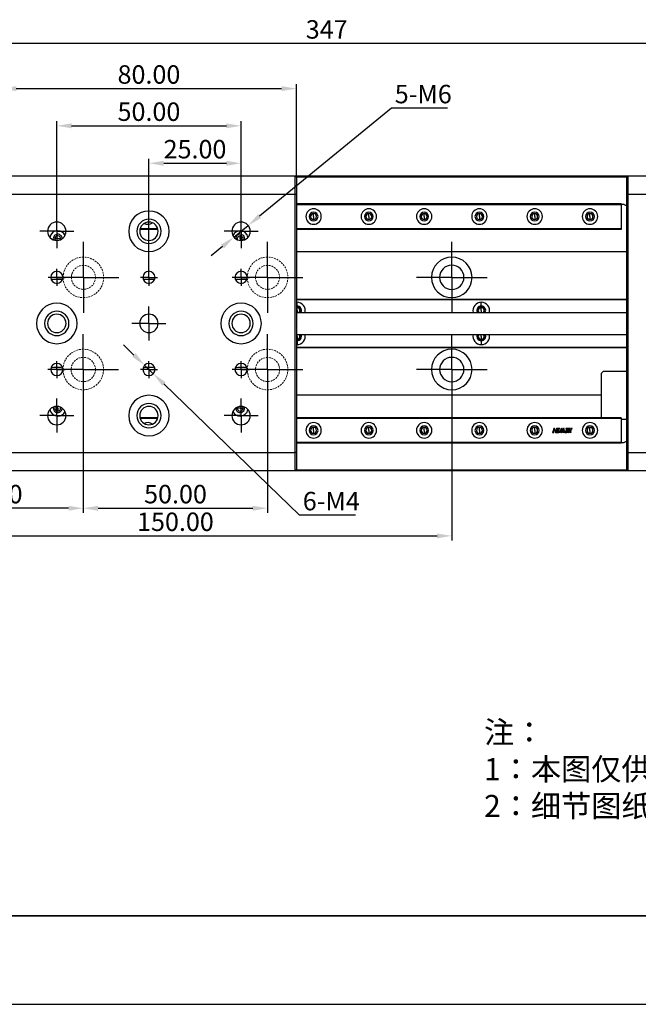
# Model space of a CAD drawing. Units: millimetres. Extents: x -2 to 711, y 0 to 504.
# Drawn here: x 174 to 342, y 0 to 267 of the extents above; entities that cross this region are included whole.
import ezdxf

# ---------------------------------------------------------------- set-up
doc = ezdxf.new("R2010")
doc.units = ezdxf.units.MM
doc.header["$PDSIZE"] = -1
doc.linetypes.add('CENTER', pattern=[10.16, 6.35, -1.27, 1.27, -1.27])
doc.linetypes.add('DASHED', pattern=[0.75, 0.5, -0.25])
for name, color, linetype, lineweight in [('3中心线层', 1, 'CENTER', 9), ('4虚线层', 6, 'DASHED', 9), ('AM_5', 4, 'Continuous', 25), ('粗实线层', 7, 'Continuous', 25)]:
    doc.layers.add(name, color=color, linetype=linetype, lineweight=lineweight)
for name, color, linetype in [('6文字层', 3, 'Continuous'), ('图框', 7, 'Continuous'), ('细实线层', 7, 'Continuous')]:
    doc.layers.add(name, color=color, linetype=linetype)
doc.styles.add('TH-GBD2M', font='calibri.ttf', dxfattribs={"width": 0.8, "height": 5})
doc.styles.add('标准', font='txt', dxfattribs={"height": 9.59})
doc.dimstyles.new('透镜标注', dxfattribs={"dimtxt": 5, "dimasz": 4, "dimexe": 1.25, "dimexo": 0, "dimtad": 1, "dimtoh": 1, "dimlfac": 0.2, "dimzin": 1, "dimdsep": 46, "dimtxsty": 'TH-GBD2M', "dimcen": 2.5, "dimclrd": 4, "dimclre": 4, "dimclrt": 3, "dimadec": 0, "dimazin": 0, "dimtm": 1e-09, "dimtfac": 1, "dimtmove": 0, "dimatfit": 3, "dimfxl": 1, "dimtzin": 0, "dimarcsym": 0})
doc.dimstyles.new('透镜标注$0', dxfattribs={"dimtxt": 5, "dimasz": 4, "dimexe": 1.25, "dimexo": 0, "dimtad": 1, "dimtoh": 1, "dimlfac": 0.2, "dimzin": 1, "dimdsep": 46, "dimtxsty": 'TH-GBD2M', "dimcen": 2.5, "dimclrd": 4, "dimclre": 4, "dimclrt": 3, "dimadec": 0, "dimazin": 0, "dimtm": 1e-09, "dimtfac": 1, "dimtmove": 0, "dimatfit": 3, "dimfxl": 1, "dimtzin": 0, "dimarcsym": 0})
doc.dimstyles.new('透镜标注$3', dxfattribs={"dimtxt": 5, "dimasz": 4, "dimexe": 1.25, "dimexo": 0, "dimtad": 1, "dimtoh": 1, "dimlfac": 0.2, "dimzin": 1, "dimdsep": 46, "dimtxsty": 'TH-GBD2M', "dimcen": 2.5, "dimclrd": 4, "dimclre": 4, "dimclrt": 3, "dimadec": 0, "dimazin": 0, "dimtm": 1e-09, "dimtfac": 1, "dimtmove": 0, "dimatfit": 3, "dimfxl": 1, "dimtzin": 0, "dimarcsym": 0})

# ---------------------------------------------------------------- blocks, each defined once
blk = doc.blocks.new('*X11')
at = {"layer": '粗实线层'}
blk.add_line((-138.5, -95), (138.5, -95), dxfattribs=at)
at = {"layer": '细实线层'}
blk.add_line((-148.5, -105), (148.5, -105), dxfattribs=at)
blk = doc.blocks.new('SW_CENTERMARKSYMBOL_0')
at = {"layer": '图框', "color": 0}
for p, q in [((0, 50), (0, 80)), ((0, 0), (0, 50)), ((-50, 0), (-80, 0)), ((0, 0), (-50, 0)), ((0, 0), (0, -50)), ((0, 0), (50, 0)), ((50, 0), (80, 0)), ((0, -50), (0, -80))]:
    blk.add_line(p, q, dxfattribs=at)
blk = doc.blocks.new('*D38')
at = {"layer": 'AM_5', "color": 4, "lineweight": -2, "transparency": 16777216}
for p, q in [((191.15, 162.47), (191.15, 133.19)), ((241.15, 162.47), (241.15, 133.19)), ((195.15, 134.44), (237.15, 134.44))]:
    blk.add_line(p, q, dxfattribs=at)
at = {"layer": 'AM_5', "color": 4, "transparency": 16777216}
for points in [[(195.15, 135.1), (195.15, 133.77), (191.15, 134.44)], [(237.15, 135.1), (237.15, 133.77), (241.15, 134.44)]]:
    blk.add_solid(points, dxfattribs=at)
at = {"layer": 'Defpoints', "color": 0, "transparency": 16777216}
for p in [(191.15, 162.47), (241.15, 162.47), (241.15, 134.44)]:
    blk.add_point(p, dxfattribs=at)
at = {"layer": 'AM_5', "color": 3, "transparency": 16777216, "insert": (216.17, 137.62), "char_height": 5, "attachment_point": 5, "style": 'TH-GBD2M'}
blk.add_mtext('50.00', dxfattribs=at)
blk = doc.blocks.new('*D39')
at = {"layer": 'AM_5', "color": 4, "lineweight": -2, "transparency": 16777216}
for p, q in [((141.15, 162.47), (141.15, 133.19)), ((191.15, 162.47), (191.15, 133.19)), ((187.15, 134.44), (145.15, 134.44))]:
    blk.add_line(p, q, dxfattribs=at)
at = {"layer": 'AM_5', "color": 4, "transparency": 16777216}
for points in [[(145.15, 135.1), (145.15, 133.77), (141.15, 134.44)], [(187.15, 135.1), (187.15, 133.77), (191.15, 134.44)]]:
    blk.add_solid(points, dxfattribs=at)
at = {"layer": 'Defpoints', "color": 0, "transparency": 16777216}
for p in [(141.15, 162.47), (191.15, 162.47), (141.15, 134.44)]:
    blk.add_point(p, dxfattribs=at)
at = {"layer": 'AM_5', "color": 3, "transparency": 16777216, "insert": (166.15, 137.62), "char_height": 5, "attachment_point": 5, "style": 'TH-GBD2M'}
blk.add_mtext('50.00', dxfattribs=at)
blk = doc.blocks.new('*D40')
at = {"layer": 'AM_5', "color": 4, "lineweight": -2, "transparency": 16777216}
for p, q in [((141.15, 162.47), (141.15, 125.69)), ((291.15, 162.47), (291.15, 125.69)), ((145.15, 126.94), (287.15, 126.94))]:
    blk.add_line(p, q, dxfattribs=at)
at = {"layer": 'AM_5', "color": 4, "transparency": 16777216}
for points in [[(145.15, 127.6), (145.15, 126.27), (141.15, 126.94)], [(287.15, 127.6), (287.15, 126.27), (291.15, 126.94)]]:
    blk.add_solid(points, dxfattribs=at)
at = {"layer": 'Defpoints', "color": 0, "transparency": 16777216}
for p in [(141.15, 162.47), (291.15, 162.47), (291.15, 126.94)]:
    blk.add_point(p, dxfattribs=at)
at = {"layer": 'AM_5', "color": 3, "transparency": 16777216, "insert": (216.15, 130.12), "char_height": 5, "attachment_point": 5, "style": 'TH-GBD2M'}
blk.add_mtext('150.00', dxfattribs=at)
blk = doc.blocks.new('*D57')
at = {"layer": 'AM_5', "color": 4, "lineweight": -2, "transparency": 16777216}
for p, q in [((183.97, 214.18), (183.97, 239.43)), ((187.97, 238.18), (229.97, 238.18)), ((233.97, 214.18), (233.97, 239.43))]:
    blk.add_line(p, q, dxfattribs=at)
at = {"layer": 'AM_5', "color": 4, "transparency": 16777216}
for points in [[(187.97, 238.85), (187.97, 237.52), (183.97, 238.18)], [(229.97, 238.85), (229.97, 237.52), (233.97, 238.18)]]:
    blk.add_solid(points, dxfattribs=at)
at = {"layer": 'Defpoints', "color": 0, "transparency": 16777216}
for p in [(233.97, 238.18), (183.97, 214.18), (233.97, 214.18)]:
    blk.add_point(p, dxfattribs=at)
at = {"layer": 'AM_5', "color": 3, "transparency": 16777216, "insert": (208.97, 241.37), "char_height": 5, "attachment_point": 5, "style": 'TH-GBD2M'}
blk.add_mtext('50.00', dxfattribs=at)
blk = doc.blocks.new('*D58')
at = {"layer": 'AM_5', "color": 4, "lineweight": -2, "transparency": 16777216}
for p, q in [((208.97, 199.38), (208.97, 229.27)), ((212.97, 228.02), (229.97, 228.02)), ((233.97, 214.18), (233.97, 229.27))]:
    blk.add_line(p, q, dxfattribs=at)
at = {"layer": 'AM_5', "color": 4, "transparency": 16777216}
for points in [[(212.97, 228.68), (212.97, 227.35), (208.97, 228.02)], [(229.97, 228.68), (229.97, 227.35), (233.97, 228.02)]]:
    blk.add_solid(points, dxfattribs=at)
at = {"layer": 'Defpoints', "color": 0, "transparency": 16777216}
for p in [(233.97, 228.02), (233.97, 214.18), (208.97, 199.38)]:
    blk.add_point(p, dxfattribs=at)
at = {"layer": 'AM_5', "color": 3, "transparency": 16777216, "insert": (221.47, 231.2), "char_height": 5, "attachment_point": 5, "style": 'TH-GBD2M'}
blk.add_mtext('25.00', dxfattribs=at)
blk = doc.blocks.new('*D51')
at = {"layer": 'AM_5', "color": 4, "lineweight": -2, "transparency": 16777216}
for p, q in [((168.97, 224.27), (168.97, 249.52)), ((248.97, 224.27), (248.97, 249.52)), ((172.97, 248.27), (244.97, 248.27))]:
    blk.add_line(p, q, dxfattribs=at)
at = {"layer": 'AM_5', "color": 4, "transparency": 16777216}
for points in [[(172.97, 248.94), (172.97, 247.61), (168.97, 248.27)], [(244.97, 248.94), (244.97, 247.61), (248.97, 248.27)]]:
    blk.add_solid(points, dxfattribs=at)
at = {"layer": 'Defpoints', "color": 0, "transparency": 16777216}
for p in [(248.97, 248.27), (168.97, 224.27), (248.97, 224.27)]:
    blk.add_point(p, dxfattribs=at)
at = {"layer": 'AM_5', "color": 3, "transparency": 16777216, "insert": (208.97, 251.46), "char_height": 5, "attachment_point": 5, "style": 'TH-GBD2M'}
blk.add_mtext('80.00', dxfattribs=at)
blk = doc.blocks.new('*D53')
at = {"layer": 'AM_5', "color": 4, "lineweight": -2, "transparency": 16777216}
for p, q in [((83.65, 224.27), (83.65, 261.76)), ((426.75, 260.51), (87.65, 260.51)), ((430.75, 205.57), (430.75, 261.76))]:
    blk.add_line(p, q, dxfattribs=at)
at = {"layer": 'AM_5', "color": 4, "transparency": 16777216}
for points in [[(87.65, 261.17), (87.65, 259.84), (83.65, 260.51)], [(426.75, 261.17), (426.75, 259.84), (430.75, 260.51)]]:
    blk.add_solid(points, dxfattribs=at)
at = {"layer": 'Defpoints', "color": 0, "transparency": 16777216}
for p in [(83.65, 260.51), (83.65, 224.27), (430.75, 205.57)]:
    blk.add_point(p, dxfattribs=at)
at = {"layer": 'AM_5', "color": 3, "transparency": 16777216, "insert": (257.2, 263.69), "char_height": 5, "attachment_point": 5, "style": 'TH-GBD2M'}
blk.add_mtext('347', dxfattribs=at)
blk = doc.blocks.new('*D54')
at = {"layer": 'AM_5', "color": 4, "lineweight": -2, "transparency": 16777216}
for p, q in [((274.75, 242.96), (239, 213.69)), ((289.98, 242.96), (274.75, 242.96)), ((232.03, 207.99), (235.9, 211.16)), ((228.94, 205.46), (225.84, 202.92))]:
    blk.add_line(p, q, dxfattribs=at)
at = {"layer": 'AM_5', "color": 4, "transparency": 16777216}
for points in [[(238.57, 214.21), (239.42, 213.18), (235.9, 211.16)], [(228.52, 205.97), (229.36, 204.94), (232.03, 207.99)]]:
    blk.add_solid(points, dxfattribs=at)
at = {"layer": 'Defpoints', "color": 0, "transparency": 16777216}
for p in [(235.9, 211.16), (232.03, 207.99)]:
    blk.add_point(p, dxfattribs=at)
at = {"layer": 'AM_5', "color": 3, "transparency": 16777216, "insert": (283.41, 246.15), "char_height": 5, "attachment_point": 5, "style": 'TH-GBD2M'}
blk.add_mtext('5-M6', dxfattribs=at)
blk = doc.blocks.new('*D55')
at = {"layer": 'AM_5', "color": 4, "lineweight": -2, "transparency": 16777216}
for p, q in [((204.91, 176), (202.03, 178.78)), ((207.78, 173.22), (210.15, 170.93)), ((249.86, 132.55), (213.03, 168.15)), ((265.04, 132.55), (249.86, 132.55))]:
    blk.add_line(p, q, dxfattribs=at)
at = {"layer": 'AM_5', "color": 4, "transparency": 16777216}
for points in [[(205.37, 176.48), (204.44, 175.52), (207.78, 173.22)], [(213.49, 168.63), (212.57, 167.67), (210.15, 170.93)]]:
    blk.add_solid(points, dxfattribs=at)
at = {"layer": 'Defpoints', "color": 0, "transparency": 16777216}
for p in [(207.78, 173.22), (210.15, 170.93)]:
    blk.add_point(p, dxfattribs=at)
at = {"layer": 'AM_5', "color": 3, "transparency": 16777216, "insert": (258.45, 135.73), "char_height": 5, "attachment_point": 5, "style": 'TH-GBD2M'}
blk.add_mtext('6-M4', dxfattribs=at)

msp = doc.modelspace()

# ---------------------------------------------------------------- linework, layer by layer
at = {"color": 7, "linetype": 'Continuous', "lineweight": 25}
for p, q in [((169.2674, 224.574), (248.6674, 224.574)), ((248.6674, 219.574), (248.6674, 224.574)), ((248.9674, 224.274), (248.6674, 224.574)), ((248.6674, 224.574), (338.9466, 224.574)), ((338.9466, 224.574), (338.6466, 224.274)), ((338.9466, 224.574), (338.9466, 219.574)), ((338.9466, 224.574), (377.3466, 224.574)), ((248.9674, 224.274), (248.9674, 219.574)), ((338.6466, 224.274), (248.9674, 224.274)), ((338.6466, 219.574), (338.6466, 224.274)), ((248.6674, 219.574), (169.2674, 219.574)), ((248.9674, 219.574), (248.6674, 219.574)), ((248.6674, 149.574), (248.6674, 219.574)), ((248.9674, 219.574), (248.9674, 149.574)), ((338.9466, 219.574), (338.6466, 219.574)), ((338.6466, 149.574), (338.6466, 219.574)), ((377.3466, 219.574), (338.9466, 219.574)), ((338.9466, 219.574), (338.9466, 149.574)), ((248.9674, 217.074), (337.1466, 217.074)), ((248.9674, 216.874), (337.1466, 216.874)), ((337.1466, 216.874), (337.1466, 217.074)), ((337.1466, 216.874), (337.1466, 210.274)), ((337.9325, 216.874), (337.1466, 216.874)), ((253.6466, 213.574), (253.6466, 214.374)), ((268.6466, 213.574), (268.6466, 214.374)), ((283.6466, 213.574), (283.6466, 214.374)), ((298.6466, 213.574), (298.6466, 214.374)), ((313.6466, 213.574), (313.6466, 214.374)), ((328.6466, 213.574), (328.6466, 214.374)), ((253.6466, 213.574), (253.6466, 212.774)), ((268.6466, 213.574), (268.6466, 212.774)), ((283.6466, 213.574), (283.6466, 212.774)), ((298.6466, 213.574), (298.6466, 212.774)), ((313.6466, 213.574), (313.6466, 212.774)), ((328.6466, 213.574), (328.6466, 212.774)), ((211.4169, 210.074), (206.5179, 210.074)), ((211.3674, 210.274), (206.5674, 210.274)), ((233.7174, 207.574), (233.7174, 208.3575)), ((337.1466, 210.274), (248.9674, 210.274)), ((337.1466, 210.074), (248.9674, 210.074)), ((337.1466, 210.274), (337.1466, 210.074)), ((184.2174, 207.574), (183.4339, 207.574)), ((184.2174, 207.574), (185.0009, 207.574)), ((248.9674, 204.074), (338.6466, 204.074)), ((338.6466, 191.074), (248.9674, 191.074)), ((338.6466, 190.974), (248.9674, 190.974)), ((249.1466, 190.324), (248.9674, 190.3169)), ((249.1466, 189.274), (249.1466, 190.324)), ((299.1466, 189.274), (299.1466, 190.324)), ((249.1466, 189.274), (248.9674, 189.2606)), ((249.1466, 189.099), (248.9674, 189.0832)), ((249.1466, 188.874), (248.9674, 188.8537)), ((248.9674, 187.574), (338.6466, 187.574)), ((249.1466, 188.874), (249.1466, 189.099)), ((249.1466, 188.074), (249.1466, 188.874)), ((299.1466, 188.874), (299.1466, 189.099)), ((299.1466, 188.074), (299.1466, 188.874)), ((248.9674, 181.574), (338.6466, 181.574)), ((248.9674, 180.2944), (249.1466, 180.274)), ((248.9674, 180.0648), (249.1466, 180.049)), ((248.9674, 179.8875), (249.1466, 179.874)), ((249.1466, 181.074), (249.1466, 180.274)), ((249.1466, 180.274), (249.1466, 180.049)), ((249.1466, 179.874), (249.1466, 178.824)), ((299.1466, 181.074), (299.1466, 180.274)), ((299.1466, 180.274), (299.1466, 180.049)), ((299.1466, 179.874), (299.1466, 178.824)), ((248.9674, 178.8312), (249.1466, 178.824)), ((248.9674, 178.174), (338.6466, 178.174)), ((248.9674, 178.074), (338.6466, 178.074)), ((338.6466, 171.574), (332.6466, 171.574)), ((331.6466, 170.574), (331.6466, 165.074)), ((331.6466, 165.074), (248.9674, 165.074)), ((331.6466, 165.074), (331.6466, 159.574)), ((184.2174, 161.574), (184.2174, 160.7905)), ((233.7174, 161.574), (232.9339, 161.574)), ((233.7174, 161.574), (234.5009, 161.574)), ((206.5179, 159.074), (211.4169, 159.074)), ((206.5674, 158.874), (211.3674, 158.874)), ((248.9674, 159.074), (337.1466, 159.074)), ((248.9674, 158.874), (337.1466, 158.874)), ((337.1466, 158.874), (337.1466, 159.074)), ((337.1466, 158.874), (337.1466, 152.274)), ((337.1466, 158.574), (338.6466, 158.574)), ((253.6466, 155.574), (253.6466, 156.374)), ((253.6466, 155.574), (253.6466, 154.774)), ((268.6466, 155.574), (268.6466, 156.374)), ((268.6466, 155.574), (268.6466, 154.774)), ((283.6466, 155.574), (283.6466, 156.374)), ((283.6466, 155.574), (283.6466, 154.774)), ((298.6466, 155.574), (298.6466, 156.374)), ((298.6466, 155.574), (298.6466, 154.774)), ((313.6466, 155.574), (313.6466, 156.374)), ((313.6466, 155.574), (313.6466, 154.774)), ((318.4746, 155.1513), (318.4431, 155.0322)), ((318.4431, 155.0322), (318.8172, 155.0322)), ((318.8254, 156.1165), (318.5755, 155.2055)), ((318.8172, 155.0322), (318.8473, 155.1544)), ((318.9993, 156.1165), (318.8254, 156.1165)), ((318.8939, 155.7957), (319.2773, 155.0322)), ((319.411, 155.3031), (318.9993, 156.1165)), ((319.2773, 155.0322), (319.6171, 155.0322)), ((319.5787, 155.9304), (319.411, 155.3031)), ((319.523, 156.1165), (319.4928, 156.0012)), ((319.9008, 156.1168), (319.523, 156.1165)), ((319.6171, 155.0322), (319.6429, 155.1523)), ((319.7241, 155.152), (319.696, 155.0324)), ((319.696, 155.0324), (320.1799, 155.0324)), ((320.0425, 155.9301), (319.8443, 155.211)), ((319.8706, 155.997), (319.9008, 156.1168)), ((319.9786, 156.1165), (319.9458, 155.9985)), ((320.4515, 156.1165), (319.9786, 156.1165)), ((320.1799, 155.0324), (320.2111, 155.152)), ((320.2873, 155.1524), (320.2568, 155.0325)), ((320.2568, 155.0325), (320.6556, 155.0322)), ((320.4141, 155.9985), (320.4515, 156.1165)), ((320.5662, 155.2046), (320.8988, 155.8077)), ((320.6556, 155.0322), (320.6911, 155.1518)), ((320.8347, 155.1534), (320.799, 155.0322)), ((320.799, 155.0322), (321.2172, 155.0325)), ((320.8988, 155.8077), (320.9112, 155.2046)), ((321.094, 156.1165), (320.9225, 156.1168)), ((321.1282, 155.5395), (321.094, 156.1165)), ((321.5037, 156.1165), (321.1282, 155.5395)), ((321.1829, 155.3116), (321.4622, 155.7907)), ((321.2172, 155.0325), (321.2578, 155.1518)), ((321.3826, 155.1534), (321.3469, 155.0322)), ((321.3469, 155.0322), (321.7967, 155.0325)), ((321.4622, 155.7907), (321.4669, 155.2046)), ((321.6759, 156.1168), (321.5037, 156.1165)), ((321.7198, 155.2046), (321.6759, 156.1168)), ((321.7967, 155.0325), (321.8259, 155.1534)), ((321.8854, 155.152), (321.8573, 155.0324)), ((321.8573, 155.0324), (322.3411, 155.0324)), ((322.2037, 155.9301), (322.0055, 155.211)), ((322.1398, 156.1165), (322.107, 155.9985)), ((322.6128, 156.1165), (322.1398, 156.1165)), ((322.3411, 155.0324), (322.3724, 155.152)), ((322.4341, 155.151), (322.4049, 155.0325)), ((322.4049, 155.0325), (322.8626, 155.0322)), ((322.5753, 155.9985), (322.6128, 156.1165)), ((322.7017, 156.1168), (322.6562, 155.9979)), ((323.1412, 156.1165), (322.7017, 156.1168)), ((322.7947, 155.2146), (322.8618, 155.4707)), ((322.8618, 155.4707), (323.2957, 155.4707)), ((322.8626, 155.0322), (322.8883, 155.151)), ((323.341, 155.615), (322.8977, 155.615)), ((323.1121, 155.1488), (323.0865, 155.0324)), ((323.0865, 155.0324), (323.5516, 155.0325)), ((323.11, 155.9979), (323.1412, 156.1165)), ((323.3644, 156.1165), (323.3316, 155.9983)), ((323.4237, 155.9301), (323.341, 155.615)), ((323.8377, 156.1165), (323.3644, 156.1165)), ((323.5516, 155.0325), (323.5751, 155.151)), ((323.8155, 155.9968), (323.8377, 156.1165)), ((328.6466, 155.574), (328.6466, 156.374)), ((328.6466, 155.574), (328.6466, 154.774)), ((337.1466, 152.274), (248.9674, 152.274)), ((337.1466, 152.074), (337.1466, 152.274)), ((337.1466, 152.274), (337.9325, 152.274)), ((337.1466, 152.074), (248.9674, 152.074)), ((169.2674, 149.574), (248.6674, 149.574)), ((248.9674, 149.574), (248.6674, 149.574)), ((248.6674, 144.574), (248.6674, 149.574)), ((248.9674, 149.574), (248.9674, 144.874)), ((338.9466, 149.574), (338.6466, 149.574)), ((338.6466, 144.874), (338.6466, 149.574)), ((338.9466, 149.574), (377.3466, 149.574)), ((338.9466, 149.574), (338.9466, 144.574)), ((248.6674, 144.574), (169.2674, 144.574)), ((248.9674, 144.874), (248.6674, 144.574)), ((338.9466, 144.574), (248.6674, 144.574)), ((248.9674, 144.874), (338.6466, 144.874)), ((338.9466, 144.574), (338.6466, 144.874)), ((377.3466, 144.574), (338.9466, 144.574))]:
    msp.add_line(p, q, dxfattribs=at)
at = {"color": 8, "linetype": 'Continuous', "lineweight": 25}
for p, q in [((233.7174, 207.574), (233.7174, 207.0866)), ((183.9674, 196.5542), (183.9674, 195.424)), ((208.9674, 196.5542), (208.9674, 195.424)), ((233.9674, 196.5542), (233.9674, 195.424)), ((249.1466, 188.074), (249.1466, 187.574)), ((299.1466, 188.074), (299.1466, 187.574)), ((249.1466, 181.074), (249.1466, 181.574)), ((299.1466, 181.074), (299.1466, 181.574)), ((184.2174, 161.574), (184.2174, 162.0615))]:
    msp.add_line(p, q, dxfattribs=at)
at = {"color": 7, "linetype": 'Continuous', "lineweight": 25}
for centre, radius, start, end in [((338.6466, 217.574), 1, 224.427004, 270), ((208.9674, 209.574), 5.5, 90, 270), ((208.9674, 209.574), 5.5, 270, 90), ((253.6466, 213.574), 2.1, 0, 180), ((253.6466, 213.574), 1.2, 0, 180), ((253.6466, 213.574), 0.8, 90, 270), ((253.6466, 213.574), 0.8, 270, 90), ((268.6466, 213.574), 2.1, 0, 180), ((268.6466, 213.574), 1.2, 0, 180), ((268.6466, 213.574), 0.8, 90, 270), ((268.6466, 213.574), 0.8, 270, 90), ((283.6466, 213.574), 2.1, 0, 180), ((283.6466, 213.574), 1.2, 0, 180), ((283.6466, 213.574), 0.8, 90, 270), ((283.6466, 213.574), 0.8, 270, 90), ((298.6466, 213.574), 2.1, 0, 180), ((298.6466, 213.574), 1.2, 0, 180), ((298.6466, 213.574), 0.8, 90, 270), ((298.6466, 213.574), 0.8, 270, 90), ((313.6466, 213.574), 2.1, 0, 180), ((313.6466, 213.574), 1.2, 0, 180), ((313.6466, 213.574), 0.8, 90, 270), ((313.6466, 213.574), 0.8, 270, 90), ((328.6466, 213.574), 2.1, 0, 180), ((328.6466, 213.574), 1.2, 0, 180), ((328.6466, 213.574), 0.8, 90, 270), ((328.6466, 213.574), 0.8, 270, 90), ((183.9674, 209.574), 2.5, 90, 270), ((183.9674, 209.574), 2.5, 270, 90), ((208.9674, 209.574), 3.3, 90, 270), ((208.9674, 209.574), 2.5, 90, 270), ((208.6466, 213.574), 2.1, 242.393134, 306.777536), ((208.9674, 209.574), 3.3, 270, 90), ((208.9674, 209.574), 2.5, 270, 90), ((233.9674, 209.574), 2.5, 90, 270), ((233.9674, 209.574), 2.5, 270, 90), ((253.6466, 213.574), 2.1, 180, 0), ((253.6466, 213.574), 1.2, 180, 0), ((268.6466, 213.574), 2.1, 180, 0), ((268.6466, 213.574), 1.2, 180, 0), ((283.6466, 213.574), 2.1, 180, 0), ((283.6466, 213.574), 1.2, 180, 0), ((298.6466, 213.574), 2.1, 180, 0), ((298.6466, 213.574), 1.2, 180, 0), ((313.6466, 213.574), 2.1, 180, 0), ((313.6466, 213.574), 1.2, 180, 0), ((328.6466, 213.574), 2.1, 180, 0), ((328.6466, 213.574), 1.2, 180, 0), ((184.2174, 207.574), 2.15, 90, 170.80792), ((184.2174, 207.574), 1.2, 90, 196.014358), ((184.2174, 207.574), 0.7835, 90, 217.008472), ((184.2174, 207.574), 2.15, 23.442113, 90), ((184.2174, 207.574), 1.2, 358.235674, 90), ((184.2174, 207.574), 0.7835, 337.241561, 90), ((233.7174, 207.574), 2.15, 90, 156.557887), ((233.7174, 207.574), 1.2, 90, 181.764326), ((233.7174, 207.574), 0.7835, 90, 202.758439), ((233.7174, 207.574), 2.15, 9.19208, 90), ((233.7174, 207.574), 1.2, 343.985642, 90), ((233.7174, 207.574), 0.7835, 322.991528, 90), ((291.1466, 197.074), 5.5, 90, 270), ((291.1466, 197.074), 3.3, 90, 270), ((291.1466, 197.074), 5.5, 270, 90), ((291.1466, 197.074), 3.3, 270, 90), ((183.9674, 197.074), 1.65, 90, 270), ((183.9674, 197.074), 1.65, 270, 90), ((208.9674, 197.074), 1.65, 90, 270), ((208.9674, 197.074), 1.65, 270, 90), ((233.9674, 197.074), 1.65, 90, 270), ((233.9674, 197.074), 1.65, 270, 90), ((183.9674, 184.574), 5.5, 90, 270), ((183.9674, 184.574), 5.5, 270, 90), ((233.9674, 184.574), 5.5, 90, 270), ((233.9674, 184.574), 5.5, 270, 90), ((249.1466, 188.074), 2.25, 347.160412, 90), ((299.1466, 188.074), 2.25, 90, 192.839588), ((299.1466, 188.074), 2.25, 347.160412, 90), ((183.9674, 184.574), 3.3, 90, 270), ((183.9674, 184.574), 2.5, 90, 270), ((183.9674, 184.574), 3.3, 270, 90), ((183.9674, 184.574), 2.5, 270, 90), ((208.9674, 184.574), 2.5, 90, 270), ((208.9674, 184.574), 2.5, 270, 90), ((233.9674, 184.574), 3.3, 90, 270), ((233.9674, 184.574), 2.5, 90, 270), ((233.9674, 184.574), 3.3, 270, 90), ((233.9674, 184.574), 2.5, 270, 90), ((249.1466, 188.074), 1.2, 335.375682, 90), ((249.1466, 188.074), 1.025, 330.803596, 90), ((249.1466, 188.074), 0.8, 321.317813, 90), ((299.1466, 188.074), 1.2, 90, 204.624318), ((299.1466, 188.074), 1.025, 90, 209.196404), ((299.1466, 188.074), 0.8, 90, 218.682187), ((299.1466, 188.074), 1.2, 335.375682, 90), ((299.1466, 188.074), 1.025, 330.803596, 90), ((299.1466, 188.074), 0.8, 321.317813, 90), ((249.1466, 181.074), 1.025, 270, 29.196404), ((249.1466, 181.074), 0.8, 270, 38.682187), ((249.1466, 181.074), 2.25, 270, 12.839588), ((249.1466, 181.074), 1.2, 270, 24.624318), ((299.1466, 181.074), 2.25, 167.160412, 270), ((299.1466, 181.074), 1.2, 155.375682, 270), ((299.1466, 181.074), 1.025, 150.803596, 270), ((299.1466, 181.074), 0.8, 141.317813, 270), ((299.1466, 181.074), 1.025, 270, 29.196404), ((299.1466, 181.074), 0.8, 270, 38.682187), ((299.1466, 181.074), 2.25, 270, 12.839588), ((299.1466, 181.074), 1.2, 270, 24.624318), ((291.1466, 172.074), 5.5, 90, 270), ((291.1466, 172.074), 5.5, 270, 90), ((183.9674, 172.074), 1.65, 90, 270), ((183.9674, 172.074), 1.65, 270, 90), ((208.9674, 172.074), 1.65, 90, 270), ((208.9674, 172.074), 1.65, 270, 90), ((233.9674, 172.074), 1.65, 90, 270), ((233.9674, 172.074), 1.65, 270, 90), ((291.1466, 172.074), 3.3, 90, 270), ((291.1466, 172.074), 3.3, 270, 90), ((332.6466, 170.574), 1, 90, 180), ((208.9674, 159.574), 5.5, 90, 270), ((208.9674, 159.574), 5.5, 270, 90), ((183.9674, 159.574), 2.5, 90, 270), ((184.2174, 161.574), 2.15, 189.19208, 270), ((184.2174, 161.574), 1.2, 163.985642, 270), ((184.2174, 161.574), 0.7835, 142.991528, 270), ((183.9674, 159.574), 2.5, 270, 90), ((184.2174, 161.574), 0.7835, 270, 22.758439), ((184.2174, 161.574), 1.2, 270, 1.764326), ((184.2174, 161.574), 2.15, 270, 336.557887), ((208.9674, 159.574), 3.3, 90, 270), ((208.9674, 159.574), 2.5, 90, 270), ((208.9674, 159.574), 3.3, 270, 90), ((208.9674, 159.574), 2.5, 270, 90), ((233.9674, 159.574), 2.5, 90, 270), ((233.7174, 161.574), 2.15, 203.442113, 270), ((233.7174, 161.574), 1.2, 178.235674, 270), ((233.7174, 161.574), 0.7835, 157.241561, 270), ((233.7174, 161.574), 0.7835, 270, 37.008472), ((233.7174, 161.574), 1.2, 270, 16.014358), ((233.7174, 161.574), 2.15, 270, 350.80792), ((233.9674, 159.574), 2.5, 270, 90), ((208.6466, 155.574), 2.1, 53.222464, 117.606866), ((253.6466, 155.574), 2.1, 0, 180), ((268.6466, 155.574), 2.1, 0, 180), ((283.6466, 155.574), 2.1, 0, 180), ((298.6466, 155.574), 2.1, 0, 180), ((313.6466, 155.574), 2.1, 0, 180), ((328.6466, 155.574), 2.1, 0, 180), ((332.6466, 159.574), 1, 180, 210), ((253.6466, 155.574), 2.1, 180, 0), ((253.6466, 155.574), 1.2, 0, 180), ((253.6466, 155.574), 1.2, 180, 0), ((253.6466, 155.574), 0.8, 90, 270), ((253.6466, 155.574), 0.8, 270, 90), ((268.6466, 155.574), 2.1, 180, 0), ((268.6466, 155.574), 1.2, 0, 180), ((268.6466, 155.574), 1.2, 180, 0), ((268.6466, 155.574), 0.8, 90, 270), ((268.6466, 155.574), 0.8, 270, 90), ((283.6466, 155.574), 2.1, 180, 0), ((283.6466, 155.574), 1.2, 0, 180), ((283.6466, 155.574), 1.2, 180, 0), ((283.6466, 155.574), 0.8, 90, 270), ((283.6466, 155.574), 0.8, 270, 90), ((298.6466, 155.574), 2.1, 180, 0), ((298.6466, 155.574), 1.2, 0, 180), ((298.6466, 155.574), 1.2, 180, 0), ((298.6466, 155.574), 0.8, 90, 270), ((298.6466, 155.574), 0.8, 270, 90), ((313.6466, 155.574), 2.1, 180, 0), ((313.6466, 155.574), 1.2, 0, 180), ((313.6466, 155.574), 1.2, 180, 0), ((313.6466, 155.574), 0.8, 90, 270), ((313.6466, 155.574), 0.8, 270, 90), ((328.6466, 155.574), 2.1, 180, 0), ((328.6466, 155.574), 1.2, 0, 180), ((328.6466, 155.574), 1.2, 180, 0), ((328.6466, 155.574), 0.8, 90, 270), ((328.6466, 155.574), 0.8, 270, 90), ((338.6466, 151.574), 1, 90, 135.572996)]:
    msp.add_arc(centre, radius, start, end, dxfattribs=at)
for points, knots in [([(182.3763, 196.574), (182.5205, 196.5735), (182.7742, 196.5727), (183.1021, 196.5675), (183.3465, 196.5628), (183.5301, 196.5591), (183.6892, 196.5564), (183.8318, 196.5546), (183.9237, 196.5543), (183.9674, 196.5542)], [0, 0, 0, 0, 0.284498686, 0.500414006, 0.638075766, 0.7505146, 0.842349884, 0.925126961, 1, 1, 1, 1]), ([(183.9674, 196.5542), (183.9932, 196.5542), (184.0462, 196.5543), (184.1276, 196.555), (184.2131, 196.556), (184.3025, 196.5573), (184.4247, 196.5595), (184.5894, 196.5629), (184.8337, 196.5676), (185.1613, 196.5727), (185.4146, 196.5735), (185.5586, 196.574)], [0, 0, 0, 0, 0.04415338, 0.0909713, 0.14075325, 0.1937485, 0.25016374, 0.36263342, 0.50040649, 0.71601027, 1, 1, 1, 1]), ([(207.3763, 196.574), (207.5205, 196.5735), (207.7742, 196.5727), (208.1021, 196.5675), (208.3465, 196.5628), (208.5301, 196.5591), (208.6892, 196.5564), (208.8318, 196.5546), (208.9237, 196.5543), (208.9674, 196.5542)], [0, 0, 0, 0, 0.28449869, 0.50041401, 0.63807577, 0.7505146, 0.84234988, 0.92512696, 1, 1, 1, 1]), ([(208.9674, 196.5542), (208.9932, 196.5542), (209.0462, 196.5543), (209.1276, 196.555), (209.2131, 196.556), (209.3025, 196.5573), (209.4247, 196.5595), (209.5894, 196.5629), (209.8337, 196.5676), (210.1613, 196.5727), (210.4146, 196.5735), (210.5586, 196.574)], [0, 0, 0, 0, 0.04415338, 0.0909713, 0.14075325, 0.1937485, 0.25016374, 0.36263342, 0.50040649, 0.71601027, 1, 1, 1, 1]), ([(232.3763, 196.574), (232.5205, 196.5735), (232.7742, 196.5727), (233.1021, 196.5675), (233.3465, 196.5628), (233.5301, 196.5591), (233.6892, 196.5564), (233.8318, 196.5546), (233.9237, 196.5543), (233.9674, 196.5542)], [0, 0, 0, 0, 0.28449869, 0.50041401, 0.63807577, 0.7505146, 0.84234988, 0.92512696, 1, 1, 1, 1]), ([(233.9674, 196.5542), (233.9932, 196.5542), (234.0462, 196.5543), (234.1276, 196.555), (234.2131, 196.556), (234.3025, 196.5573), (234.4247, 196.5595), (234.5894, 196.5629), (234.8337, 196.5676), (235.1613, 196.5727), (235.4146, 196.5735), (235.5586, 196.574)], [0, 0, 0, 0, 0.044153385, 0.090971302, 0.14075325, 0.193748499, 0.250163739, 0.362633418, 0.500406487, 0.716010269, 1, 1, 1, 1]), ([(185.5509, 172.5779), (185.4428, 172.5767), (185.1372, 172.5731), (184.7235, 172.5826), (184.3041, 172.5911), (183.9618, 172.5953), (183.3964, 172.5882), (182.892, 172.5721), (182.4902, 172.5767), (182.3838, 172.5779)], [0, 0, 0, 0, 0.10786637, 0.30511511, 0.40356342, 0.5015922, 0.59965796, 0.89399752, 1, 1, 1, 1]), ([(210.5509, 172.5779), (210.4428, 172.5767), (210.1372, 172.5731), (209.7235, 172.5826), (209.3041, 172.5911), (208.9618, 172.5953), (208.3964, 172.5882), (207.892, 172.5721), (207.4902, 172.5767), (207.3838, 172.5779)], [0, 0, 0, 0, 0.10786637, 0.30511511, 0.40356342, 0.5015922, 0.59965796, 0.89399752, 1, 1, 1, 1]), ([(235.5509, 172.5779), (235.4428, 172.5767), (235.1372, 172.5731), (234.7235, 172.5826), (234.3041, 172.5911), (233.9618, 172.5953), (233.3964, 172.5882), (232.892, 172.5721), (232.4902, 172.5767), (232.3838, 172.5779)], [0, 0, 0, 0, 0.10786637, 0.30511511, 0.40356342, 0.5015922, 0.59965796, 0.89399752, 1, 1, 1, 1]), ([(319.9458, 155.9985), (319.9458, 155.9985), (319.9649, 155.9988), (319.9899, 155.9993), (319.9993, 155.9994), (320.0027, 155.9995), (320.0039, 155.9995), (320.0045, 155.9995), (320.0032, 155.9995), (320.067, 155.9995), (320.0425, 155.9302), (320.0425, 155.9301)], [0, 0, 0, 0, 0.25, 0.375, 0.4375, 0.46875, 0.484375, 0.484375, 0.5, 0.5, 1, 1, 1, 1]), ([(320.2939, 155.9301), (320.3022, 155.9571), (320.3218, 155.9831), (320.3447, 155.9939), (320.3599, 155.9985), (320.3696, 155.9995), (320.3943, 155.9995), (320.4141, 155.9985), (320.4141, 155.9985)], [0, 0, 0, 0, 0.25, 0.375, 0.375, 0.5, 0.5, 1, 1, 1, 1]), ([(321.8259, 155.1534), (321.8205, 155.1526), (321.8123, 155.152), (321.7996, 155.1519), (321.7922, 155.1518), (321.7881, 155.1518), (321.7863, 155.1518), (321.7851, 155.1518), (321.7856, 155.1518), (321.7257, 155.1518), (321.7198, 155.2045), (321.7198, 155.2046)], [0, 0, 0, 0, 0.25, 0.375, 0.4375, 0.46875, 0.484375, 0.484375, 0.5, 0.5, 1, 1, 1, 1]), ([(322.107, 155.9985), (322.107, 155.9985), (322.1261, 155.9988), (322.1512, 155.9993), (322.1605, 155.9994), (322.1639, 155.9995), (322.1651, 155.9995), (322.1658, 155.9995), (322.1644, 155.9995), (322.2283, 155.9995), (322.2038, 155.9302), (322.2037, 155.9301)], [0, 0, 0, 0, 0.25, 0.375, 0.4375, 0.46875, 0.484375, 0.484375, 0.5, 0.5, 1, 1, 1, 1]), ([(322.4551, 155.9301), (322.4634, 155.9571), (322.483, 155.9831), (322.5059, 155.9939), (322.5211, 155.9985), (322.5308, 155.9995), (322.5555, 155.9995), (322.5753, 155.9985), (322.5753, 155.9985)], [0, 0, 0, 0, 0.25, 0.375, 0.375, 0.5, 0.5, 1, 1, 1, 1]), ([(323.5751, 155.151), (323.5689, 155.151), (323.5603, 155.151), (323.5486, 155.151), (323.5419, 155.151), (323.5383, 155.151), (323.5367, 155.151), (323.5356, 155.151), (323.5367, 155.151), (323.4636, 155.151), (323.4783, 155.2038), (323.4783, 155.2038)], [0, 0, 0, 0, 0.25, 0.375, 0.4375, 0.46875, 0.484375, 0.484375, 0.5, 0.5, 1, 1, 1, 1])]:
    msp.add_open_spline(points, degree=3, knots=knots, dxfattribs=at)
for points in [[(318.508, 155.1533), (318.4983, 155.1516), (318.4873, 155.1508), (318.4746, 155.1513)], [(318.5755, 155.2055), (318.5755, 155.2054), (318.5664, 155.1634), (318.508, 155.1533)], [(318.7898, 155.1544), (318.7583, 155.1533), (318.7223, 155.1698), (318.7293, 155.2055)], [(318.7293, 155.2055), (318.7432, 155.2768), (318.8937, 155.7951), (318.8939, 155.7957)], [(318.8473, 155.1544), (318.8472, 155.1544), (318.8209, 155.1554), (318.7898, 155.1544)], [(319.4928, 156.0012), (319.4928, 156.0012), (319.519, 156.0021), (319.5428, 155.9966)], [(319.5428, 155.9966), (319.5687, 155.9906), (319.5924, 155.974), (319.5787, 155.9304)], [(319.6047, 155.1559), (319.5809, 155.1611), (319.5575, 155.1737), (319.5632, 155.2039)], [(319.5632, 155.2039), (319.5771, 155.2783), (319.7571, 155.9298), (319.7572, 155.9304)], [(319.6429, 155.1523), (319.6429, 155.1523), (319.6264, 155.1512), (319.6047, 155.1559)], [(319.7666, 155.1525), (319.7649, 155.1524), (319.7242, 155.152), (319.7241, 155.152)], [(319.7572, 155.9304), (319.7573, 155.9305), (319.7682, 155.9851), (319.8299, 155.9962)], [(319.8443, 155.211), (319.8338, 155.1716), (319.7971, 155.1539), (319.7666, 155.1525)], [(319.8299, 155.9962), (319.8415, 155.9982), (319.855, 155.9987), (319.8706, 155.997)], [(320.1623, 155.1516), (320.0821, 155.1498), (320.0972, 155.2047), (320.0972, 155.2048)], [(320.0972, 155.2048), (320.0973, 155.2054), (320.2487, 155.7835), (320.2939, 155.9301)], [(320.2111, 155.152), (320.1986, 155.152), (320.1841, 155.152), (320.1623, 155.1516)], [(320.3318, 155.1554), (320.3113, 155.1524), (320.2874, 155.1524), (320.2873, 155.1524)], [(320.3899, 155.2046), (320.3695, 155.1741), (320.3504, 155.158), (320.3318, 155.1554)], [(320.9225, 156.1168), (320.922, 156.116), (320.4268, 155.2602), (320.3899, 155.2046)], [(320.6266, 155.1513), (320.535, 155.1482), (320.5662, 155.2045), (320.5662, 155.2046)], [(320.6911, 155.1518), (320.6644, 155.1491), (320.6473, 155.1521), (320.6266, 155.1513)], [(320.8709, 155.1537), (320.8534, 155.1545), (320.8347, 155.1534), (320.8347, 155.1534)], [(320.9112, 155.2046), (320.9146, 155.1696), (320.8926, 155.1527), (320.8709, 155.1537)], [(321.2069, 155.1631), (321.1297, 155.203), (321.1828, 155.3115), (321.1829, 155.3116)], [(321.2578, 155.1518), (321.2376, 155.1541), (321.2196, 155.1565), (321.2069, 155.1631)], [(321.4266, 155.1534), (321.4123, 155.1518), (321.3827, 155.1534), (321.3826, 155.1534)], [(321.4669, 155.2046), (321.4662, 155.1711), (321.4471, 155.1555), (321.4266, 155.1534)], [(321.9278, 155.1525), (321.9261, 155.1524), (321.8854, 155.152), (321.8854, 155.152)], [(322.0055, 155.211), (321.995, 155.1716), (321.9584, 155.1539), (321.9278, 155.1525)], [(322.3235, 155.1516), (322.2433, 155.1498), (322.2584, 155.2047), (322.2584, 155.2048)], [(322.2584, 155.2048), (322.2586, 155.2054), (322.4099, 155.7835), (322.4551, 155.9301)], [(322.3724, 155.152), (322.3599, 155.152), (322.3453, 155.152), (322.3235, 155.1516)], [(322.4668, 155.1516), (322.4523, 155.151), (322.4341, 155.151), (322.4341, 155.151)], [(322.5465, 155.2054), (322.5315, 155.1635), (322.5137, 155.1533), (322.4668, 155.1516)], [(322.7431, 155.9301), (322.7429, 155.9294), (322.5694, 155.2699), (322.5465, 155.2054)], [(322.6562, 155.9979), (322.6739, 155.9968), (322.6958, 155.9979), (322.7056, 155.9961)], [(322.7056, 155.9961), (322.7539, 155.987), (322.7431, 155.9302), (322.7431, 155.9301)], [(322.8508, 155.1508), (322.7707, 155.1516), (322.7946, 155.2146), (322.7947, 155.2146)], [(322.8883, 155.151), (322.8758, 155.151), (322.8747, 155.1505), (322.8508, 155.1508)], [(322.8977, 155.615), (322.8977, 155.6153), (322.9539, 155.8245), (322.9851, 155.9301)], [(322.9851, 155.9301), (322.9986, 155.9757), (323.0293, 155.9986), (323.0576, 155.9982)], [(323.0576, 155.9982), (323.0892, 155.9979), (323.1099, 155.9979), (323.11, 155.9979)], [(323.1495, 155.151), (323.1276, 155.1495), (323.1121, 155.1488), (323.1121, 155.1488)], [(323.2255, 155.2038), (323.2099, 155.1557), (323.1696, 155.1525), (323.1495, 155.151)], [(323.2957, 155.4707), (323.2957, 155.4705), (323.2456, 155.2659), (323.2255, 155.2038)], [(323.3316, 155.9983), (323.3472, 155.9994), (323.368, 155.9983), (323.3733, 155.9988)], [(323.3733, 155.9988), (323.4461, 156.0061), (323.4237, 155.9302), (323.4237, 155.9301)], [(323.4783, 155.2038), (323.4785, 155.2044), (323.6235, 155.778), (323.6766, 155.9301)], [(323.6766, 155.9301), (323.6909, 155.9712), (323.7202, 155.9936), (323.7495, 155.9956)], [(323.7495, 155.9956), (323.7895, 155.9983), (323.8155, 155.9968), (323.8155, 155.9968)]]:
    msp.add_open_spline(points, degree=3, dxfattribs=at)
at = {"layer": '4虚线层'}
for centre, radius in [((191.1879, 197.074), 5.5), ((241.1466, 197.074), 5.5), ((191.1879, 197.074), 3.2592), ((241.1466, 197.074), 3.2592), ((191.1466, 172.074), 5.5), ((241.1466, 172.074), 5.5), ((191.1466, 172.074), 3.3), ((241.1466, 172.074), 3.2632)]:
    msp.add_circle(centre, radius, dxfattribs=at)
at = {"layer": '6文字层', "color": 0}
msp.add_line((351.1226, 23.8644), (63.1226, 23.8644), dxfattribs=at)

# ---------------------------------------------------------------- block references
at = {"layer": '3中心线层'}
for p, xscale, yscale, zscale in [((183.9674, 209.574), 0.0576, 0.0576, 0.0576), ((233.9674, 209.574), 0.0576, 0.0576, 0.0576), ((191.1879, 197.074), 0.12, 0.12, 0.12), ((241.1466, 197.074), 0.12, 0.12, 0.12), ((291.1466, 197.074), 0.12, 0.12, 0.12), ((183.9674, 197.074), 0.0288, 0.0288, 0.0288), ((208.9674, 197.074), 0.0288, 0.0288, 0.0288), ((233.9674, 197.074), 0.0288, 0.0288, 0.0288), ((208.9674, 184.574), 0.0576, 0.0576, 0.0576), ((191.1466, 172.074), 0.12, 0.12, 0.12), ((241.1466, 172.074), 0.12, 0.12, 0.12), ((291.1466, 172.074), 0.12, 0.12, 0.12), ((183.9674, 172.074), 0.0288, 0.0288, 0.0288), ((208.9674, 172.074), 0.0288, 0.0288, 0.0288), ((233.9674, 172.074), 0.0288, 0.0288, 0.0288), ((183.9674, 159.574), 0.0576, 0.0576, 0.0576), ((233.9674, 159.574), 0.0576, 0.0576, 0.0576)]:
    msp.add_blockref('SW_CENTERMARKSYMBOL_0', p, dxfattribs=dict(at, xscale=xscale, yscale=yscale, zscale=zscale))
at = {"layer": '粗实线层', "xscale": 2.4, "yscale": 2.4, "zscale": 2.4}
msp.add_blockref('*X11', (354.7226, 251.8644), dxfattribs=at)

# ---------------------------------------------------------------- texts
at = {"layer": '6文字层', "insert": (299.9001, 76.672), "char_height": 6, "attachment_point": 1, "style": '标准'}
msp.add_mtext_dynamic_manual_height_columns('\\pxqj;{\\fSimSun|b1|i0|c134|p2;\\C1;注：\\P1：本图仅供参考,禁止使用本图加工生产.\\P2：细节图纸如有更改不再另行通知.}', width=275.208734, gutter_width=2.4, heights=[-29.4945], dxfattribs=at)

# ---------------------------------------------------------------- dimensions: what is measured, and where the dimension line sits
at = {"layer": 'AM_5'}
dim = msp.add_linear_dim(base=(83.6466, 260.5082), p1=(430.7466, 205.574), p2=(83.6466, 224.274), text='347', dimstyle='透镜标注', override={"dimtol": 0, "dimlim": 0, "dimtp": 0, "dimtm": 1e-09, "dimtfac": 1, "dimtdec": 2, "dimtolj": 0, "dimtzin": 0}, dxfattribs=at)
dim.commit()
dim.dimension.update_dxf_attribs({"geometry": '*D53', "text_midpoint": (257.1966, 263.6947)})
for base, p1, p2, override, picture, middle in [((248.9674, 248.274), (168.9674, 224.274), (248.9674, 224.274), {"dimscale": 1, "dimtxt": 2.5, "dimasz": 4, "dimlfac": 1, "dimpost": ''}, '*D51', (208.9674, 251.4606)), ((233.9674, 238.182), (183.9674, 214.182), (233.9674, 214.182), {"dimscale": 1, "dimtxt": 2.5, "dimasz": 4, "dimlfac": 1, "dimpost": ''}, '*D57', (208.9674, 241.3686)), ((233.9674, 228.0151), (208.9674, 199.378), (233.9674, 214.182), {"dimscale": 1, "dimtxt": 2.5, "dimasz": 4, "dimlfac": 1}, '*D58', (221.4674, 231.2016)), ((141.1466, 134.4351), (191.1466, 162.474), (141.1466, 162.474), {"dimscale": 1, "dimtxt": 2.5, "dimasz": 4, "dimlfac": 1, "dimpost": ''}, '*D39', (166.1466, 137.6216)), ((291.1466, 126.9351), (141.1466, 162.474), (291.1466, 162.474), {"dimscale": 1, "dimtxt": 2.5, "dimasz": 4, "dimlfac": 1, "dimpost": ''}, '*D40', (216.1466, 130.1216))]:
    dim = msp.add_linear_dim(base=base, p1=p1, p2=p2, dimstyle='透镜标注$0', override=override, dxfattribs=at)
    dim.commit()
    dim.dimension.update_dxf_attribs({"geometry": picture, "text_midpoint": middle})
for p1, p2, text, dimstyle, override, picture, middle in [((232.0331, 207.9902), (235.9017, 211.1578), '5-M6', '透镜标注', {"dimtol": 0, "dimlim": 0, "dimtp": 0, "dimtm": 1e-09, "dimtfac": 1, "dimtdec": 2, "dimtolj": 0, "dimtzin": 0}, '*D54', (283.4111, 242.9635)), ((207.7811, 173.2208), (210.1537, 170.9272), '6-M4', '透镜标注$3', {"dimscale": 1, "dimtxt": 2.5, "dimasz": 4, "dimlfac": 1, "dimpost": ''}, '*D55', (258.4471, 132.5459))]:
    dim = msp.add_diameter_dim_2p(p1=p1, p2=p2, text=text, dimstyle=dimstyle, override=override, dxfattribs=at)
    dim.commit()
    dim.dimension.update_dxf_attribs({"geometry": picture, "text_midpoint": middle, "dimtype": 163})
dim = msp.add_linear_dim(base=(241.1466, 134.4351), p1=(191.1466, 162.474), p2=(241.1466, 162.474), dimstyle='透镜标注$0', override={"dimscale": 1, "dimtxt": 2.5, "dimasz": 4, "dimlfac": 1}, dxfattribs=at)
dim.commit()
dim.dimension.update_dxf_attribs({"geometry": '*D38', "text_midpoint": (216.1673, 134.4351), "dimtype": 160})

doc.saveas('drawing.dxf')
